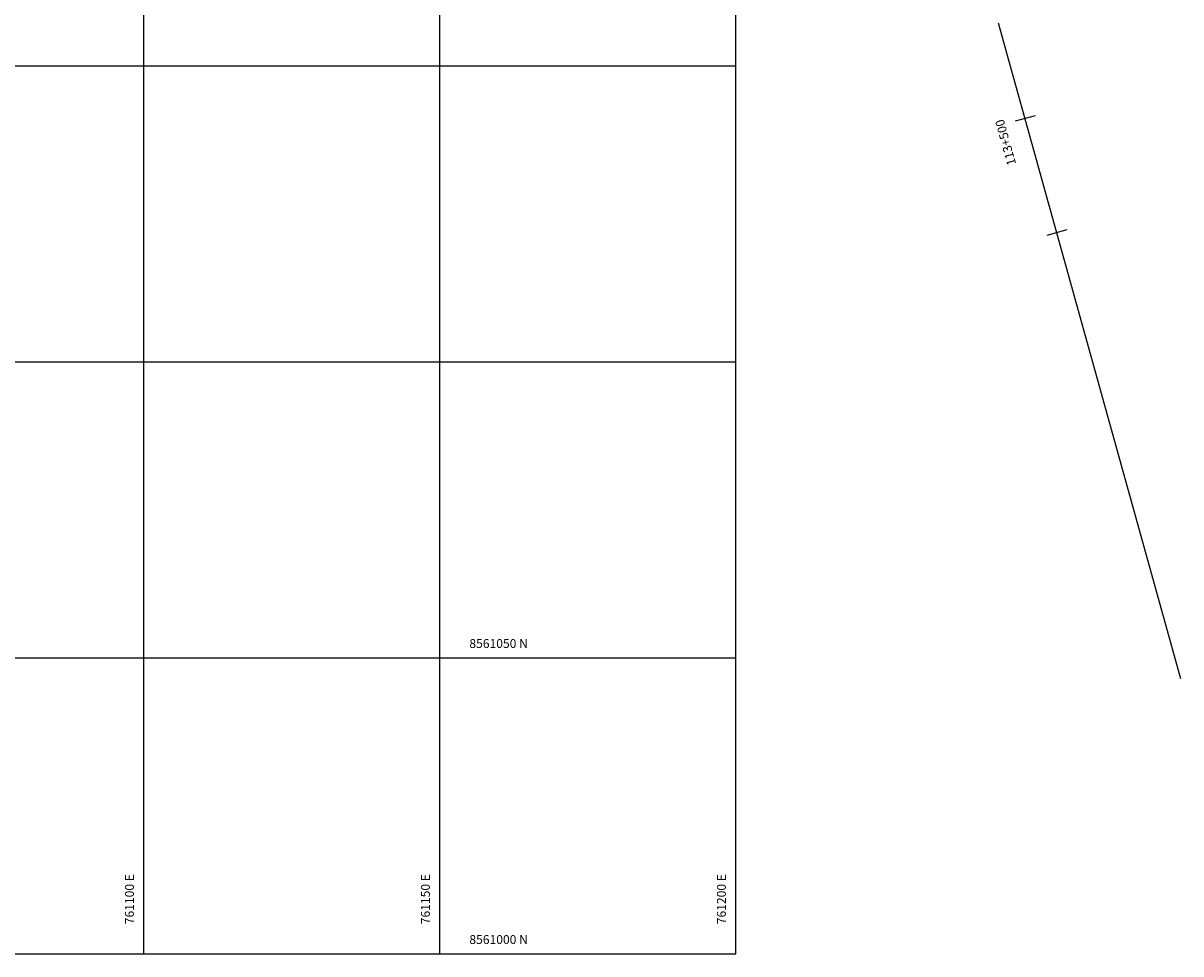
# Model space of a CAD drawing. Units: metres. Extents: x 760450 to 762184, y 8561000 to 8561902.
# Drawn here: x 761080 to 761275, y 8561000 to 8561157 of the extents above; entities that cross this region are included whole.
import ezdxf

# ---------------------------------------------------------------- set-up
doc = ezdxf.new("R2010")
doc.units = ezdxf.units.M
doc.header["$LTSCALE"] = 12.7
doc.header["$MEASUREMENT"] = 0
for name, color, linetype in [('COORD_LIN', 8, 'Continuous'), ('COORD_TXT', 7, 'Continuous'), ('EJE_ESTACA', 7, 'Continuous'), ('EJE_LINEA', 5, 'Continuous'), ('EJE_TEXTO', 7, 'Continuous')]:
    doc.layers.add(name, color=color, linetype=linetype)
doc.styles.add('ARIAL', font='ARIAL.TTF')
doc.styles.add('ROMANT', font='romant', dxfattribs={"height": 7})

msp = doc.modelspace()

# ---------------------------------------------------------------- linework, layer by layer
at = {"layer": 'COORD_LIN'}
for p, q in [((761100, 8561000), (761100, 8561600)), ((761150, 8561000), (761150, 8561600)), ((761200, 8561000), (761200, 8561600)), ((760500, 8561150), (761200, 8561150)), ((760500, 8561100), (761200, 8561100)), ((760500, 8561050), (761200, 8561050)), ((760500, 8561000), (761200, 8561000))]:
    msp.add_line(p, q, dxfattribs=at)
at = {"layer": 'EJE_ESTACA'}
for p, q in [((761250.5675, 8561141.5742), (761247.1953, 8561140.6369)), ((761255.9235, 8561122.3047), (761252.5513, 8561121.3674))]:
    msp.add_line(p, q, dxfattribs=at)
at = {"layer": 'EJE_LINEA'}
msp.add_line((761275.196, 8561046.4282), (761244.4055, 8561157.2086), dxfattribs=at)

# ---------------------------------------------------------------- texts
at = {"layer": 'COORD_TXT', "style": 'ARIAL'}
for s, p in [('8561050 N', (761155, 8561051.6667)), ('8561000 N', (761155, 8561001.6667))]:
    msp.add_text(s, height=1.5, dxfattribs=at).set_placement(p)
for s, p in [('761100 E', (761098.3333, 8561005)), ('761150 E', (761148.3333, 8561005)), ('761200 E', (761198.3333, 8561005))]:
    msp.add_text(s, height=1.5, rotation=90, dxfattribs=at).set_placement(p)
at = {"layer": 'EJE_TEXTO', "style": 'ROMANT'}
msp.add_text('113+500', height=1.5, rotation=105.533333, dxfattribs=at).set_placement((761247.3838, 8561133.4239))

doc.saveas('drawing.dxf')
